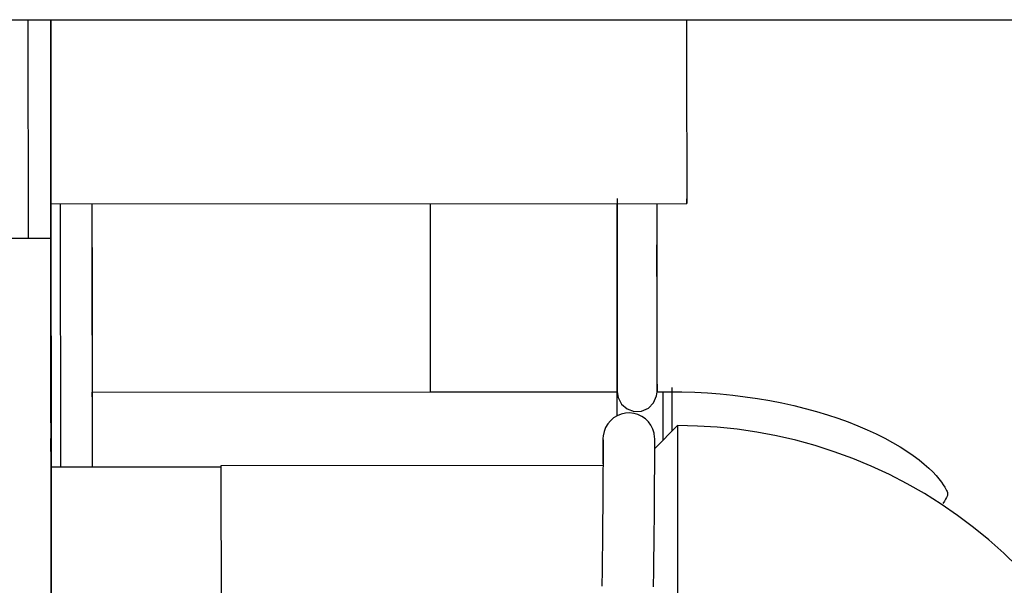
# Model space of a CAD drawing. Units: inches. Extents: x 0 to 6593, y 0 to 4604.
# Drawn here: x 1612 to 1637, y 3305 to 3319 of the extents above; entities that cross this region are included whole.
import ezdxf

# ---------------------------------------------------------------- set-up
doc = ezdxf.new("R2010")
doc.units = ezdxf.units.IN
doc.header["$MEASUREMENT"] = 0
doc.layers.add('LG-Product', color=3, linetype='Continuous')

msp = doc.modelspace()

# ---------------------------------------------------------------- linework, layer by layer
at = {"layer": 'LG-Product', "linetype": 'Continuous'}
for p, q in [((1604.004, 3319.347), (1652.604, 3319.347)), ((1612.476, 3313.849), (1612.472, 3319.347)), ((1613.043, 3312.627), (1613.038, 3319.347)), ((1613.03, 3314.717), (1629.025, 3314.728)), ((1629.025, 3314.728), (1629.025, 3314.848)), ((1613.041, 3314.717), (1613.046, 3308.1)), ((1613.275, 3314.717), (1613.28, 3308.1)), ((1613.275, 3314.716), (1613.28, 3308.099)), ((1614.075, 3314.718), (1614.08, 3308.1)), ((1613.042, 3313.85), (1606.241, 3313.845)), ((1613.058, 3290.389), (1613.042, 3313.85)), ((1613.042, 3313.85), (1613.043, 3312.627)), ((1614.074, 3309.986), (1627.268, 3309.995)), ((1622.578, 3309.992), (1627.278, 3309.995)), ((1628.278, 3309.996), (1628.578, 3309.996)), ((1628.791, 3309.144), (1628.221, 3308.572)), ((1617.309, 3308.103), (1613.034, 3308.1)), ((1626.921, 3308.142), (1617.317, 3308.136))]:
    msp.add_line(p, q, dxfattribs=at)
for points in [[(1627.275, 3314.849), (1627.275, 3314.827), (1627.275, 3314.806), (1627.275, 3314.784), (1627.275, 3314.762), (1627.275, 3314.74), (1627.275, 3314.718), (1627.275, 3314.697), (1627.275, 3314.675), (1627.275, 3314.653), (1627.275, 3314.631), (1627.275, 3314.609), (1627.275, 3314.586), (1627.275, 3314.564), (1627.275, 3314.542), (1627.275, 3314.52), (1627.275, 3314.497), (1627.275, 3314.475), (1627.275, 3314.452), (1627.275, 3314.43), (1627.275, 3314.407), (1627.275, 3314.384), (1627.275, 3314.362), (1627.275, 3314.339), (1627.275, 3314.316), (1627.275, 3314.293), (1627.275, 3314.27), (1627.276, 3314.247), (1627.276, 3314.224), (1627.276, 3314.201), (1627.276, 3314.178), (1627.276, 3314.154), (1627.276, 3314.131), (1627.276, 3314.108), (1627.276, 3314.084), (1627.276, 3314.061), (1627.276, 3314.037), (1627.276, 3314.013), (1627.276, 3313.99), (1627.276, 3313.966), (1627.276, 3313.942), (1627.276, 3313.918), (1627.276, 3313.894), (1627.276, 3313.87), (1627.276, 3313.846), (1627.276, 3313.822), (1627.276, 3313.797), (1627.276, 3313.773), (1627.276, 3313.748), (1627.276, 3313.724), (1627.276, 3313.699)], [(1627.276, 3313.699), (1627.276, 3313.516), (1627.276, 3313.33), (1627.276, 3313.143), (1627.276, 3312.956), (1627.277, 3312.769), (1627.277, 3312.584), (1627.277, 3312.401), (1627.277, 3312.222), (1627.277, 3312.048), (1627.277, 3311.878), (1627.277, 3311.713), (1627.277, 3311.553), (1627.277, 3311.4), (1627.278, 3311.252), (1627.278, 3311.111), (1627.278, 3310.976), (1627.278, 3310.849), (1627.278, 3310.73), (1627.278, 3310.618), (1627.278, 3310.515), (1627.278, 3310.42), (1627.278, 3310.334), (1627.278, 3310.258), (1627.278, 3310.191), (1627.278, 3310.133), (1627.278, 3310.086), (1627.278, 3310.048), (1627.278, 3310.02), (1627.278, 3310.003), (1627.278, 3309.995), (1627.3, 3309.851), (1627.386, 3309.685), (1627.528, 3309.563), (1627.705, 3309.501), (1627.892, 3309.508), (1628.063, 3309.584), (1628.194, 3309.718), (1628.267, 3309.89), (1628.278, 3309.996), (1628.278, 3310.006), (1628.278, 3310.026), (1628.278, 3310.056), (1628.278, 3310.096), (1628.278, 3310.146), (1628.278, 3310.205), (1628.278, 3310.274), (1628.278, 3310.351), (1628.278, 3310.438), (1628.278, 3310.534), (1628.278, 3310.639)], [(1628.276, 3312.892), (1628.276, 3312.908), (1628.276, 3312.924), (1628.276, 3312.94), (1628.276, 3312.956), (1628.276, 3312.971), (1628.276, 3312.987), (1628.276, 3313.003), (1628.276, 3313.019), (1628.276, 3313.035), (1628.276, 3313.05), (1628.276, 3313.066), (1628.276, 3313.082), (1628.276, 3313.098), (1628.276, 3313.114), (1628.276, 3313.13), (1628.276, 3313.145), (1628.276, 3313.161), (1628.276, 3313.177), (1628.276, 3313.193), (1628.276, 3313.209), (1628.276, 3313.224), (1628.276, 3313.24), (1628.276, 3313.256), (1628.276, 3313.272), (1628.276, 3313.288), (1628.276, 3313.303), (1628.276, 3313.319), (1628.276, 3313.335), (1628.276, 3313.351), (1628.276, 3313.367), (1628.276, 3313.383), (1628.276, 3313.398), (1628.276, 3313.414), (1628.276, 3313.43), (1628.276, 3313.446), (1628.276, 3313.462), (1628.276, 3313.478), (1628.276, 3313.494), (1628.276, 3313.509), (1628.276, 3313.525), (1628.276, 3313.541), (1628.276, 3313.557), (1628.276, 3313.573), (1628.276, 3313.589), (1628.276, 3313.605), (1628.276, 3313.621), (1628.276, 3313.637), (1628.276, 3313.653), (1628.276, 3313.669), (1628.276, 3313.685)], [(1628.578, 3309.996), (1628.905, 3309.992), (1629.227, 3309.982), (1629.548, 3309.964), (1629.866, 3309.94), (1630.183, 3309.908), (1630.497, 3309.869), (1630.808, 3309.824), (1631.115, 3309.772), (1631.418, 3309.713), (1631.714, 3309.648), (1632.004, 3309.577), (1632.286, 3309.5), (1632.561, 3309.417), (1632.826, 3309.33), (1633.082, 3309.237), (1633.329, 3309.141), (1633.564, 3309.04), (1633.788, 3308.936), (1634.001, 3308.83), (1634.201, 3308.721), (1634.388, 3308.61), (1634.561, 3308.5), (1634.721, 3308.39), (1634.866, 3308.282), (1634.996, 3308.177), (1635.111, 3308.075), (1635.21, 3307.978), (1635.295, 3307.887), (1635.366, 3307.803), (1635.425, 3307.726), (1635.472, 3307.658), (1635.509, 3307.599), (1635.537, 3307.55), (1635.557, 3307.513), (1635.57, 3307.485), (1635.578, 3307.464), (1635.581, 3307.451), (1635.582, 3307.442), (1635.581, 3307.436), (1635.58, 3307.432), (1635.581, 3307.429), (1635.582, 3307.424), (1635.583, 3307.417), (1635.581, 3307.406), (1635.577, 3307.39), (1635.568, 3307.367), (1635.554, 3307.336), (1635.531, 3307.297), (1635.501, 3307.247), (1635.46, 3307.186)], [(1628.221, 3308.502), (1628.221, 3308.547), (1628.221, 3308.589), (1628.221, 3308.627), (1628.221, 3308.662), (1628.221, 3308.693), (1628.221, 3308.721), (1628.221, 3308.745), (1628.221, 3308.766), (1628.221, 3308.783), (1628.22, 3308.797), (1628.22, 3308.809), (1628.22, 3308.819), (1628.219, 3308.852), (1628.205, 3308.954), (1628.173, 3309.056), (1628.125, 3309.152), (1628.062, 3309.238), (1627.985, 3309.313), (1627.897, 3309.374), (1627.8, 3309.421), (1627.697, 3309.45), (1627.59, 3309.462), (1627.483, 3309.456), (1627.378, 3309.433), (1627.279, 3309.393), (1627.187, 3309.338), (1627.106, 3309.268), (1627.038, 3309.186), (1626.984, 3309.093), (1626.946, 3308.994), (1626.925, 3308.889), (1626.92, 3308.824), (1626.92, 3308.812), (1626.92, 3308.801), (1626.92, 3308.789), (1626.92, 3308.772), (1626.92, 3308.753), (1626.92, 3308.729), (1626.92, 3308.702), (1626.92, 3308.672), (1626.92, 3308.639), (1626.92, 3308.602), (1626.92, 3308.561), (1626.92, 3308.517), (1626.92, 3308.47), (1626.92, 3308.42), (1626.92, 3308.366), (1626.92, 3308.309), (1626.92, 3308.249), (1626.92, 3308.186)], [(1637.351, 3305.592), (1636.992, 3305.939), (1636.62, 3306.271), (1636.233, 3306.587), (1635.834, 3306.887), (1635.422, 3307.17), (1634.998, 3307.436), (1634.563, 3307.684), (1634.119, 3307.913), (1633.664, 3308.124), (1633.201, 3308.316), (1632.731, 3308.488), (1632.253, 3308.641), (1631.768, 3308.774), (1631.279, 3308.887), (1630.786, 3308.979), (1630.29, 3309.051), (1629.791, 3309.103), (1629.292, 3309.134), (1628.791, 3309.144)], [(1626.92, 3308.801), (1626.92, 3308.801), (1626.92, 3308.8), (1626.92, 3308.799), (1626.92, 3308.798), (1626.92, 3308.796), (1626.92, 3308.794), (1626.92, 3308.792), (1626.92, 3308.79), (1626.921, 3308.787), (1626.921, 3308.784), (1626.921, 3308.781), (1626.921, 3308.777), (1626.921, 3308.774), (1626.921, 3308.77), (1626.921, 3308.766), (1626.921, 3308.762), (1626.921, 3308.757), (1626.921, 3308.753), (1626.921, 3308.748), (1626.921, 3308.743), (1626.921, 3308.738), (1626.921, 3308.732), (1626.921, 3308.727), (1626.921, 3308.721), (1626.921, 3308.715), (1626.921, 3308.709), (1626.921, 3308.703), (1626.921, 3308.696), (1626.921, 3308.689), (1626.921, 3308.682), (1626.921, 3308.675), (1626.921, 3308.668), (1626.921, 3308.66), (1626.921, 3308.653), (1626.921, 3308.645), (1626.921, 3308.636), (1626.921, 3308.628), (1626.921, 3308.619), (1626.921, 3308.611), (1626.921, 3308.602), (1626.921, 3308.592), (1626.921, 3308.583), (1626.921, 3308.573), (1626.921, 3308.563), (1626.921, 3308.553), (1626.921, 3308.543), (1626.921, 3308.533), (1626.921, 3308.522), (1626.921, 3308.511), (1626.921, 3308.5)], [(1626.921, 3308.5), (1626.921, 3308.437), (1626.921, 3308.37), (1626.921, 3308.299), (1626.921, 3308.223), (1626.921, 3308.142), (1626.92, 3308.057), (1626.92, 3307.967), (1626.92, 3307.872), (1626.919, 3307.772), (1626.918, 3307.669), (1626.918, 3307.562), (1626.917, 3307.451), (1626.916, 3307.336), (1626.915, 3307.219), (1626.914, 3307.098), (1626.913, 3306.975), (1626.912, 3306.85), (1626.911, 3306.722), (1626.91, 3306.592), (1626.908, 3306.461), (1626.907, 3306.328), (1626.905, 3306.194), (1626.904, 3306.059), (1626.903, 3305.924), (1626.901, 3305.787), (1626.899, 3305.651), (1626.898, 3305.515), (1626.896, 3305.378), (1626.895, 3305.243), (1626.893, 3305.108)], [(1628.193, 3305.09), (1628.194, 3305.225), (1628.196, 3305.361), (1628.198, 3305.497), (1628.199, 3305.634), (1628.201, 3305.77), (1628.202, 3305.907), (1628.204, 3306.043), (1628.205, 3306.178), (1628.207, 3306.313), (1628.208, 3306.446), (1628.209, 3306.578), (1628.211, 3306.709), (1628.212, 3306.837), (1628.213, 3306.963), (1628.214, 3307.087), (1628.215, 3307.208), (1628.216, 3307.326), (1628.217, 3307.441), (1628.218, 3307.552), (1628.218, 3307.659), (1628.219, 3307.762), (1628.219, 3307.861), (1628.22, 3307.955), (1628.22, 3308.046), (1628.221, 3308.131), (1628.221, 3308.213), (1628.221, 3308.291), (1628.221, 3308.365), (1628.221, 3308.435), (1628.221, 3308.502)]]:
    msp.add_lwpolyline(points, dxfattribs=at)
for centre, major_axis, start_param, end_param in [((1613.04, 3317.241), (0.002, -3.165), 3.983963, 6.283185), ((1629.023, 3317.228), (0.002, -2.5), 3.700614, 5.33218), ((1629.023, 3317.228), (0.002, -2.5), 5.33218, 6.283185), ((1622.576, 3313.492), (-0.002, 3.5), 1.211145, 3.141609), ((1627.266, 3313.495), (0.002, -3.22), 4.319704, 6.283185), ((1627.266, 3313.495), (0.002, -3.5), 4.352693, 6.283185), ((1628.276, 3313.496), (-0.002, 3.5), 1.211145, 3.141609), ((1613.04, 3317.241), (0.002, -3.165), 0, 0.648083), ((1614.076, 3313.519), (-0.003, 3.65), 1.236152, 3.395016), ((1628.653, 3309.295), (-0.002, 3.175), 1.31494, 1.662182), ((1614.079, 3309.249), (-0.003, 5), 1.422979, 1.802523), ((1627.269, 3309.294), (0.002, -3.5), 4.510766, 4.686402), ((1628.428, 3309.295), (-0.002, 3.4), 1.36324, 1.722755), ((1613.047, 3305.655), (0.002, -3.165), 2.45352, 5.33024), ((1628.794, 3305.644), (-0.002, 3.5), 0, 2.921682), ((1617.319, 3305.636), (0.002, -2.5), 3.141609, 6.283185)]:
    msp.add_ellipse(centre, major_axis=major_axis, ratio=0.000003, start_param=start_param, end_param=end_param, dxfattribs=at)

doc.saveas('drawing.dxf')
